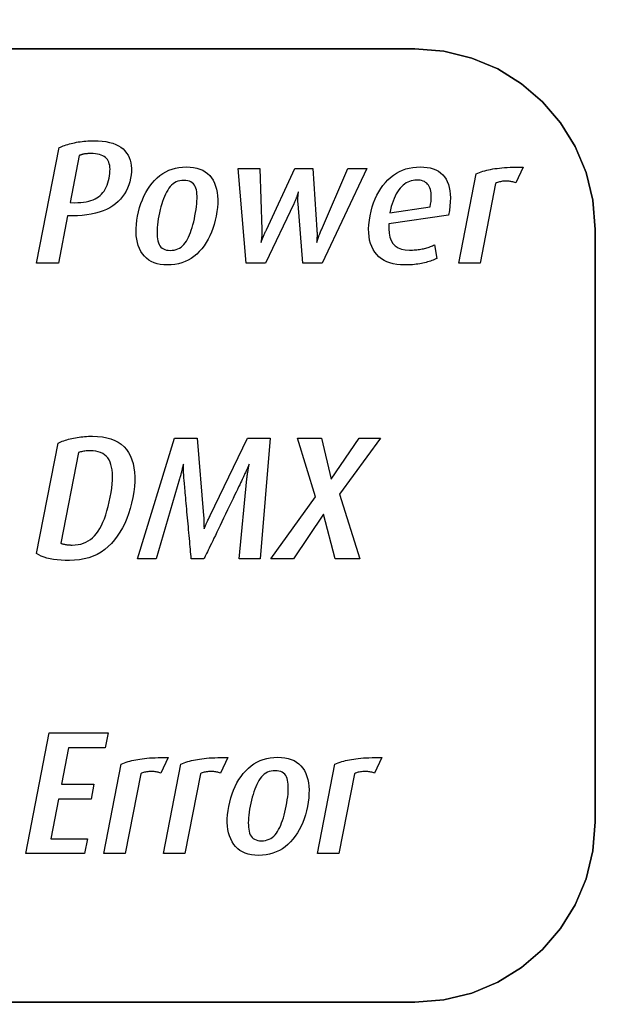
# Model space of a CAD drawing. Extents: x 13.4 to 104.9, y 1.5 to 77.7.
# Drawn here: x 100.1 to 100.6, y 28.8 to 29.5 of the extents above; entities that cross this region are included whole.
import ezdxf

# ---------------------------------------------------------------- set-up
doc = ezdxf.new("R2010")
doc.units = 0
doc.header["$MEASUREMENT"] = 0
doc.layers.add('OBJECT', color=7, linetype='CONTINUOUS')

msp = doc.modelspace()

# ---------------------------------------------------------------- linework, layer by layer
at = {"layer": 'OBJECT'}
for points in [[(99.88575, 29.452), (100.43024, 29.452), (100.43024, 29.452), (100.45111, 29.45032), (100.47091, 29.44544), (100.48937, 29.43764), (100.50623, 29.42718), (100.52122, 29.41432), (100.53408, 29.39933), (100.54455, 29.38248), (100.55235, 29.36402), (100.55722, 29.34423), (100.55891, 29.32336), (100.55891, 29.32336), (100.55891, 28.90153), (100.55891, 28.90153)], [(99.88575, 29.452), (100.43024, 29.452), (100.43024, 29.452), (100.45111, 29.45032), (100.47091, 29.44544), (100.48938, 29.43764), (100.50623, 29.42718), (100.52122, 29.41432), (100.53408, 29.39933), (100.54454, 29.38248), (100.55234, 29.36402), (100.55722, 29.34423), (100.5589, 29.32336), (100.5589, 29.32336), (100.5589, 28.90153), (100.5589, 28.90153)], [(99.88576, 28.77287), (100.43025, 28.77287), (100.43025, 28.77287), (100.45112, 28.77455), (100.47092, 28.77943), (100.48938, 28.78723), (100.50623, 28.79769), (100.52122, 28.81055), (100.53408, 28.82555), (100.54454, 28.84241), (100.55234, 28.86087), (100.55721, 28.88066), (100.5589, 28.90153), (100.5589, 28.90153), (100.5589, 28.90153), (100.5589, 28.90153), (100.5589, 29.32335), (100.5589, 29.32335), (100.55721, 29.34422), (100.55234, 29.36402), (100.54454, 29.38248), (100.53408, 29.39933), (100.52122, 29.41432), (100.50623, 29.42718), (100.48938, 29.43765), (100.47092, 29.44545), (100.45112, 29.45032), (100.43025, 29.45201), (100.43025, 29.45201), (100.43025, 29.45201), (99.88576, 29.45201)], [(99.88576, 28.77287), (100.43025, 28.77287), (100.43025, 28.77287), (100.45112, 28.77455), (100.47092, 28.77943), (100.48938, 28.78723), (100.50623, 28.79769), (100.52122, 28.81055), (100.53408, 28.82555), (100.54454, 28.84241), (100.55234, 28.86087), (100.55721, 28.88066), (100.5589, 28.90153), (100.5589, 28.90153), (100.5589, 28.90153), (100.5589, 28.90153), (100.5589, 29.32335), (100.5589, 29.32335), (100.55721, 29.34422), (100.55234, 29.36402), (100.54454, 29.38248), (100.53408, 29.39933), (100.52122, 29.41432), (100.50623, 29.42718), (100.48938, 29.43765), (100.47092, 29.44545), (100.45112, 29.45032), (100.43025, 29.45201), (100.43025, 29.45201), (100.43025, 29.45201), (99.88576, 29.45201)], [(99.88576, 28.77287), (100.43025, 28.77287), (100.43025, 28.77287), (100.45112, 28.77455), (100.47092, 28.77943), (100.48938, 28.78723), (100.50623, 28.79769), (100.52122, 28.81055), (100.53408, 28.82555), (100.54454, 28.84241), (100.55234, 28.86087), (100.55721, 28.88066), (100.5589, 28.90153), (100.5589, 28.90153), (100.5589, 28.90153), (100.5589, 28.90153), (100.5589, 29.32335), (100.5589, 29.32335), (100.55721, 29.34422), (100.55234, 29.36402), (100.54454, 29.38248), (100.53408, 29.39933), (100.52122, 29.41432), (100.50623, 29.42718), (100.48938, 29.43765), (100.47092, 29.44545), (100.45112, 29.45032), (100.43025, 29.45201), (100.43025, 29.45201), (100.43025, 29.45201), (99.88576, 29.45201)], [(99.88576, 28.77287), (100.43025, 28.77287), (100.43025, 28.77287), (100.45112, 28.77455), (100.47092, 28.77943), (100.48938, 28.78723), (100.50623, 28.79769), (100.52122, 28.81055), (100.53408, 28.82555), (100.54454, 28.84241), (100.55234, 28.86087), (100.55721, 28.88066), (100.5589, 28.90153), (100.5589, 28.90153), (100.5589, 28.90153), (100.5589, 28.90153), (100.5589, 29.32335), (100.5589, 29.32335), (100.55721, 29.34422), (100.55234, 29.36402), (100.54454, 29.38248), (100.53408, 29.39933), (100.52122, 29.41432), (100.50623, 29.42718), (100.48938, 29.43765), (100.47092, 29.44545), (100.45112, 29.45032), (100.43025, 29.45201), (100.43025, 29.45201), (100.43025, 29.45201), (99.88576, 29.45201)], [(100.1864, 29.33305), (100.18304, 29.33305), (100.18304, 29.33305), (100.17647, 29.29929), (100.17647, 29.29929), (100.16098, 29.29929), (100.16098, 29.29929), (100.17698, 29.38166), (100.17698, 29.38166), (100.17791, 29.38208), (100.17887, 29.38248), (100.17988, 29.38286), (100.18093, 29.38323), (100.18201, 29.38359), (100.18314, 29.38393), (100.18431, 29.38426), (100.18552, 29.38458), (100.18676, 29.38488), (100.18805, 29.38516), (100.18805, 29.38516), (100.18936, 29.38542), (100.19068, 29.38566), (100.19201, 29.38586), (100.19336, 29.38604), (100.19471, 29.38619), (100.19608, 29.38632), (100.19746, 29.38641), (100.19885, 29.38648), (100.20026, 29.38652), (100.20168, 29.38654), (100.20168, 29.38654), (100.20475, 29.38647), (100.20764, 29.38625), (100.21033, 29.38589), (100.21284, 29.38538), (100.21516, 29.38473), (100.21728, 29.38393), (100.21922, 29.38299), (100.22096, 29.3819), (100.22252, 29.38067), (100.22389, 29.37929), (100.22389, 29.37929), (100.22507, 29.37779), (100.22608, 29.37619), (100.22691, 29.37449), (100.22757, 29.37269), (100.22806, 29.37079), (100.22837, 29.36879), (100.2285, 29.36669), (100.22846, 29.36449), (100.22824, 29.36219), (100.22784, 29.35979), (100.22784, 29.35979), (100.22729, 29.35737), (100.22657, 29.35505), (100.22569, 29.35283), (100.22466, 29.35072), (100.22347, 29.34871), (100.22213, 29.34681), (100.22062, 29.345), (100.21897, 29.3433), (100.21715, 29.34171), (100.21518, 29.34022), (100.21518, 29.34022), (100.21304, 29.33886), (100.21073, 29.33764), (100.20827, 29.33656), (100.20564, 29.33563), (100.20285, 29.33484), (100.19989, 29.3342), (100.19676, 29.3337), (100.19347, 29.33334), (100.19002, 29.33312), (100.1864, 29.33305), (100.1864, 29.33305)], [(100.19966, 29.37741), (100.19907, 29.37741), (100.19851, 29.3774), (100.19797, 29.37738), (100.19746, 29.37736), (100.19698, 29.37733), (100.19652, 29.3773), (100.19609, 29.37726), (100.19569, 29.37721), (100.19532, 29.37716), (100.19497, 29.37711), (100.19497, 29.37711), (100.19463, 29.37704), (100.19428, 29.37696), (100.19393, 29.37687), (100.19358, 29.37678), (100.19322, 29.37668), (100.19286, 29.37657), (100.1925, 29.37645), (100.19213, 29.37632), (100.19176, 29.37618), (100.19139, 29.37604), (100.19139, 29.37604), (100.1849, 29.34266), (100.1849, 29.34266), (100.18811, 29.3424), (100.18811, 29.3424), (100.19032, 29.34244), (100.19242, 29.34257), (100.19441, 29.34278), (100.19629, 29.34308), (100.19805, 29.34346), (100.1997, 29.34392), (100.20124, 29.34447), (100.20266, 29.3451), (100.20397, 29.34581), (100.20516, 29.34661), (100.20516, 29.34661), (100.20626, 29.34749), (100.20729, 29.34847), (100.20823, 29.34956), (100.20909, 29.35074), (100.20988, 29.35202), (100.21059, 29.3534), (100.21121, 29.35488), (100.21176, 29.35646), (100.21224, 29.35814), (100.21264, 29.35991), (100.21264, 29.35991), (100.21293, 29.36164), (100.21313, 29.36328), (100.21324, 29.36483), (100.21326, 29.36628), (100.21318, 29.36764), (100.21301, 29.36892), (100.21274, 29.3701), (100.21238, 29.37119), (100.21193, 29.37219), (100.21139, 29.37309), (100.21139, 29.37309), (100.21073, 29.37391), (100.20996, 29.37465), (100.20908, 29.37529), (100.20808, 29.37586), (100.20697, 29.37633), (100.20574, 29.37672), (100.20439, 29.37702), (100.20293, 29.37724), (100.20136, 29.37737), (100.19966, 29.37741)], [(100.2541, 29.29804), (100.25148, 29.29814), (100.24903, 29.29843), (100.24673, 29.29891), (100.2446, 29.29959), (100.24263, 29.30046), (100.24083, 29.30153), (100.23918, 29.30279), (100.2377, 29.30424), (100.23638, 29.30588), (100.23523, 29.30772), (100.23523, 29.30772), (100.23424, 29.30971), (100.23341, 29.31183), (100.23276, 29.31406), (100.23227, 29.3164), (100.23195, 29.31886), (100.2318, 29.32144), (100.23181, 29.32414), (100.232, 29.32695), (100.23235, 29.32987), (100.23287, 29.33291), (100.23287, 29.33291), (100.23354, 29.336), (100.23434, 29.33897), (100.23525, 29.34181), (100.23628, 29.34453), (100.23742, 29.34713), (100.23869, 29.34961), (100.24007, 29.35196), (100.24157, 29.35419), (100.2432, 29.3563), (100.24494, 29.35829), (100.24494, 29.35829), (100.24678, 29.36012), (100.24873, 29.36175), (100.25076, 29.36319), (100.25289, 29.36444), (100.25512, 29.3655), (100.25744, 29.36636), (100.25985, 29.36704), (100.26236, 29.36752), (100.26497, 29.3678), (100.26767, 29.3679), (100.26767, 29.3679), (100.27034, 29.3678), (100.27283, 29.36752), (100.27516, 29.36704), (100.27732, 29.36638), (100.2793, 29.36552), (100.28112, 29.36447), (100.28277, 29.36323), (100.28425, 29.3618), (100.28555, 29.36017), (100.28669, 29.35836), (100.28669, 29.35836), (100.28766, 29.35638), (100.28847, 29.35428), (100.28911, 29.35205), (100.28958, 29.3497), (100.28988, 29.34721), (100.29002, 29.34461), (100.28999, 29.34187), (100.28979, 29.33901), (100.28942, 29.33603), (100.28888, 29.33291), (100.28888, 29.33291), (100.28821, 29.32985), (100.28743, 29.3269), (100.28652, 29.32408), (100.28549, 29.32137), (100.28435, 29.31879), (100.28309, 29.31632), (100.2817, 29.31397), (100.2802, 29.31175), (100.27858, 29.30964), (100.27684, 29.30765), (100.27684, 29.30765), (100.27499, 29.30583), (100.27305, 29.3042), (100.27102, 29.30276), (100.26888, 29.30151), (100.26666, 29.30045), (100.26434, 29.29958), (100.26192, 29.29891), (100.25941, 29.29842), (100.25681, 29.29814), (100.2541, 29.29804), (100.2541, 29.29804)], [(100.36435, 29.29929), (100.35065, 29.2993), (100.35065, 29.2993), (100.34721, 29.34154), (100.34721, 29.34154), (100.34716, 29.34204), (100.34711, 29.34253), (100.34708, 29.34302), (100.34706, 29.3435), (100.34704, 29.34398), (100.34703, 29.34445), (100.34704, 29.34492), (100.34705, 29.34538), (100.34707, 29.34584), (100.3471, 29.34629), (100.3471, 29.34629), (100.34714, 29.34673), (100.34718, 29.34716), (100.34722, 29.34758), (100.34725, 29.34799), (100.34729, 29.34838), (100.34732, 29.34876), (100.34736, 29.34913), (100.3474, 29.34949), (100.34743, 29.34983), (100.34747, 29.35016), (100.34747, 29.35016), (100.34736, 29.34984), (100.34725, 29.3495), (100.34713, 29.34916), (100.34701, 29.34881), (100.34689, 29.34846), (100.34676, 29.3481), (100.34663, 29.34773), (100.3465, 29.34736), (100.34636, 29.34698), (100.34622, 29.34659), (100.34622, 29.34659), (100.34608, 29.34619), (100.34592, 29.34577), (100.34574, 29.34532), (100.34555, 29.34485), (100.34535, 29.34436), (100.34513, 29.34384), (100.34489, 29.34329), (100.34464, 29.34273), (100.34437, 29.34214), (100.34409, 29.34152), (100.34409, 29.34152), (100.32399, 29.29927), (100.32399, 29.29927), (100.31021, 29.29929), (100.31021, 29.29929), (100.30456, 29.36666), (100.30456, 29.36666), (100.32, 29.36669), (100.32, 29.36669), (100.32132, 29.32304), (100.32132, 29.32304), (100.32135, 29.32242), (100.32137, 29.32181), (100.32138, 29.32122), (100.32138, 29.32064), (100.32137, 29.32007), (100.32135, 29.31951), (100.32132, 29.31897), (100.32129, 29.31844), (100.32125, 29.31792), (100.3212, 29.31741), (100.3212, 29.31741), (100.32114, 29.31693), (100.32109, 29.31648), (100.32104, 29.31607), (100.321, 29.31569), (100.32097, 29.31535), (100.32094, 29.31504), (100.32091, 29.31476), (100.32089, 29.31453), (100.32087, 29.31433), (100.32086, 29.31416), (100.32086, 29.31416), (100.32102, 29.31461), (100.32118, 29.31503), (100.32133, 29.31545), (100.32147, 29.31584), (100.32161, 29.31623), (100.32175, 29.31659), (100.32187, 29.31695), (100.322, 29.31728), (100.32211, 29.31761), (100.32222, 29.31791), (100.32222, 29.31791), (100.32252, 29.31855), (100.3228, 29.31916), (100.32307, 29.31974), (100.32332, 29.32029), (100.32357, 29.32082), (100.3238, 29.32132), (100.32401, 29.32179), (100.32422, 29.32223), (100.32441, 29.32265), (100.32459, 29.32304), (100.32459, 29.32304), (100.34493, 29.36666), (100.34493, 29.36666), (100.35768, 29.36666), (100.35768, 29.36666), (100.36059, 29.32304), (100.36059, 29.32304), (100.36063, 29.3224), (100.36067, 29.32178), (100.3607, 29.32118), (100.36072, 29.3206), (100.36073, 29.32004), (100.36073, 29.3195), (100.36072, 29.31897), (100.36071, 29.31847), (100.36068, 29.31799), (100.36065, 29.31752), (100.36065, 29.31752), (100.36062, 29.31709), (100.36059, 29.31668), (100.36057, 29.31628), (100.36055, 29.31592), (100.36054, 29.31557), (100.36053, 29.31524), (100.36052, 29.31494), (100.36052, 29.31466), (100.36052, 29.3144), (100.36053, 29.31416), (100.36053, 29.31416), (100.36064, 29.31451), (100.36075, 29.31486), (100.36087, 29.3152), (100.36098, 29.31554), (100.36109, 29.31588), (100.36121, 29.31622), (100.36132, 29.31655), (100.36144, 29.31688), (100.36155, 29.31721), (100.36167, 29.31754), (100.36167, 29.31754), (100.36178, 29.31789), (100.36192, 29.31828), (100.36209, 29.31873), (100.36227, 29.31922), (100.36248, 29.31976), (100.3627, 29.32035), (100.36296, 29.32098), (100.36323, 29.32167), (100.36352, 29.3224), (100.36384, 29.32318), (100.36384, 29.32318), (100.38268, 29.36666), (100.38268, 29.36666), (100.3962, 29.36666), (100.36435, 29.29929), (100.36435, 29.29929)], [(100.41193, 29.32741), (100.41176, 29.32385), (100.41196, 29.32066), (100.41252, 29.31785), (100.41345, 29.31541), (100.41474, 29.31335), (100.41639, 29.31166), (100.41841, 29.31035), (100.4208, 29.30941), (100.42355, 29.30885), (100.42666, 29.30866), (100.42666, 29.30866), (100.42775, 29.30867), (100.42881, 29.3087), (100.42985, 29.30875), (100.43087, 29.30882), (100.43186, 29.30891), (100.43284, 29.30902), (100.43378, 29.30915), (100.43471, 29.3093), (100.43561, 29.30947), (100.43648, 29.30966), (100.43648, 29.30966), (100.43734, 29.30987), (100.43818, 29.31009), (100.439, 29.31033), (100.43982, 29.31058), (100.44061, 29.31085), (100.4414, 29.31113), (100.44217, 29.31143), (100.44292, 29.31174), (100.44367, 29.31207), (100.4444, 29.31241), (100.4444, 29.31241), (100.44614, 29.30278), (100.44614, 29.30278), (100.44527, 29.30237), (100.44437, 29.30197), (100.44344, 29.30158), (100.44249, 29.30122), (100.4415, 29.30086), (100.44049, 29.30053), (100.43945, 29.30021), (100.43838, 29.29991), (100.43728, 29.29962), (100.43615, 29.29935), (100.43615, 29.29935), (100.435, 29.2991), (100.43381, 29.29888), (100.43259, 29.29868), (100.43133, 29.29851), (100.43003, 29.29837), (100.42869, 29.29825), (100.42732, 29.29816), (100.4259, 29.2981), (100.42445, 29.29806), (100.42297, 29.29805), (100.42297, 29.29805), (100.42015, 29.29814), (100.41749, 29.29841), (100.41498, 29.29887), (100.41264, 29.2995), (100.41045, 29.30032), (100.40841, 29.30133), (100.40654, 29.30251), (100.40482, 29.30388), (100.40327, 29.30543), (100.40187, 29.30717), (100.40187, 29.30717), (100.40065, 29.30907), (100.39962, 29.31112), (100.3988, 29.31334), (100.39817, 29.3157), (100.39774, 29.31822), (100.3975, 29.3209), (100.39747, 29.32373), (100.39763, 29.32672), (100.39799, 29.32986), (100.39855, 29.33316), (100.39855, 29.33316), (100.39925, 29.33636), (100.40008, 29.33943), (100.40102, 29.34234), (100.4021, 29.34512), (100.4033, 29.34774), (100.40462, 29.35023), (100.40608, 29.35257), (100.40765, 29.35477), (100.40936, 29.35682), (100.41119, 29.35873), (100.41119, 29.35873), (100.41313, 29.36047), (100.41514, 29.36203), (100.41724, 29.36341), (100.41941, 29.3646), (100.42165, 29.36561), (100.42398, 29.36644), (100.42638, 29.36708), (100.42887, 29.36754), (100.43143, 29.36782), (100.43407, 29.36791), (100.43407, 29.36791), (100.43666, 29.36782), (100.43908, 29.36756), (100.44134, 29.36713), (100.44344, 29.36652), (100.44537, 29.36574), (100.44714, 29.36478), (100.44875, 29.36366), (100.45018, 29.36235), (100.45146, 29.36088), (100.45257, 29.35923), (100.45257, 29.35923), (100.4535, 29.35741), (100.45426, 29.35541), (100.45486, 29.35325), (100.45529, 29.35092), (100.45556, 29.34843), (100.45565, 29.34576), (100.45558, 29.34293), (100.45534, 29.33992), (100.45493, 29.33675), (100.45436, 29.33341), (100.41193, 29.32741), (100.41193, 29.32741)], [(100.50223, 29.35666), (100.50155, 29.35687), (100.50087, 29.35707), (100.50019, 29.35723), (100.49951, 29.35738), (100.49883, 29.3575), (100.49816, 29.35761), (100.49748, 29.35768), (100.49681, 29.35774), (100.49613, 29.35777), (100.49546, 29.35779), (100.49546, 29.35779), (100.49457, 29.35777), (100.49372, 29.35772), (100.49289, 29.35764), (100.49209, 29.35753), (100.49132, 29.35738), (100.49058, 29.3572), (100.48986, 29.35699), (100.48918, 29.35675), (100.48852, 29.35647), (100.48789, 29.35616), (100.48789, 29.35616), (100.47685, 29.29929), (100.47685, 29.29929), (100.4616, 29.29929), (100.4616, 29.29929), (100.47397, 29.36304), (100.47397, 29.36304), (100.47514, 29.36352), (100.47634, 29.36398), (100.47758, 29.36441), (100.47886, 29.36482), (100.48017, 29.36519), (100.48153, 29.36554), (100.48292, 29.36586), (100.48435, 29.36616), (100.48581, 29.36642), (100.48732, 29.36666), (100.48732, 29.36666), (100.48889, 29.36687), (100.49055, 29.36707), (100.49232, 29.36724), (100.49418, 29.36739), (100.49614, 29.36751), (100.4982, 29.36761), (100.50036, 29.3677), (100.50261, 29.36775), (100.50496, 29.36779), (100.50741, 29.3678), (100.50223, 29.35666), (100.50223, 29.35666)], [(100.2658, 29.35829), (100.26436, 29.35822), (100.26298, 29.35801), (100.26167, 29.35767), (100.26043, 29.35719), (100.25925, 29.35657), (100.25814, 29.35581), (100.25709, 29.35492), (100.25611, 29.35389), (100.2552, 29.35272), (100.25435, 29.35141), (100.25435, 29.35141), (100.25356, 29.34999), (100.25279, 29.34848), (100.25207, 29.34687), (100.25138, 29.34517), (100.25073, 29.34338), (100.25012, 29.3415), (100.24954, 29.33952), (100.249, 29.33746), (100.2485, 29.3353), (100.24803, 29.33305), (100.24803, 29.33305), (100.24764, 29.33086), (100.24732, 29.32877), (100.24707, 29.32676), (100.24689, 29.32484), (100.24679, 29.32301), (100.24676, 29.32126), (100.24681, 29.31961), (100.24693, 29.31804), (100.24712, 29.31657), (100.24738, 29.31518), (100.24738, 29.31518), (100.24773, 29.31389), (100.2482, 29.31274), (100.24878, 29.31173), (100.24948, 29.31085), (100.2503, 29.3101), (100.25123, 29.30949), (100.25228, 29.30902), (100.25345, 29.30868), (100.25472, 29.30848), (100.25612, 29.30841), (100.25612, 29.30841), (100.25758, 29.30848), (100.25897, 29.30868), (100.2603, 29.30901), (100.26155, 29.30948), (100.26274, 29.31008), (100.26385, 29.31082), (100.2649, 29.31169), (100.26588, 29.31269), (100.26678, 29.31383), (100.26762, 29.31511), (100.26762, 29.31511), (100.2684, 29.31649), (100.26914, 29.31796), (100.26985, 29.31953), (100.27052, 29.32119), (100.27115, 29.32293), (100.27175, 29.32477), (100.27231, 29.32671), (100.27284, 29.32873), (100.27332, 29.33084), (100.27377, 29.33305), (100.27377, 29.33305), (100.27419, 29.33535), (100.27454, 29.33755), (100.27482, 29.33964), (100.27503, 29.34164), (100.27516, 29.34354), (100.27522, 29.34534), (100.27521, 29.34704), (100.27513, 29.34865), (100.27498, 29.35015), (100.27476, 29.35155), (100.27476, 29.35155), (100.27443, 29.35283), (100.27398, 29.35398), (100.2734, 29.35499), (100.27269, 29.35586), (100.27186, 29.3566), (100.2709, 29.35721), (100.26982, 29.35768), (100.2686, 29.35802), (100.26726, 29.35822), (100.2658, 29.35829)], [(100.43173, 29.35855), (100.43038, 29.35849), (100.42906, 29.35831), (100.42778, 29.35802), (100.42653, 29.35761), (100.42533, 29.35708), (100.42416, 29.35644), (100.42303, 29.35568), (100.42193, 29.35481), (100.42088, 29.35382), (100.41986, 29.35271), (100.41986, 29.35271), (100.41888, 29.35149), (100.41796, 29.35015), (100.41709, 29.34869), (100.41628, 29.34711), (100.41552, 29.34541), (100.41482, 29.34359), (100.41417, 29.34165), (100.41358, 29.33959), (100.41304, 29.3374), (100.41255, 29.3351), (100.41255, 29.3351), (100.44129, 29.33942), (100.44129, 29.33942), (100.44162, 29.34134), (100.44187, 29.34316), (100.44203, 29.34487), (100.4421, 29.34648), (100.44208, 29.34798), (100.44197, 29.34938), (100.44178, 29.35067), (100.44149, 29.35185), (100.44112, 29.35293), (100.44066, 29.35391), (100.44066, 29.35391), (100.44011, 29.35479), (100.43949, 29.35558), (100.43879, 29.35628), (100.43801, 29.35688), (100.43716, 29.35739), (100.43623, 29.35781), (100.43522, 29.35813), (100.43413, 29.35836), (100.43297, 29.3585), (100.43173, 29.35855)], [(100.18439, 29.08756), (100.1813, 29.08761), (100.17837, 29.08776), (100.17562, 29.088), (100.17303, 29.08834), (100.1706, 29.08878), (100.16834, 29.08931), (100.16625, 29.08995), (100.16433, 29.09068), (100.16257, 29.09151), (100.16098, 29.09244), (100.16098, 29.09244), (100.17627, 29.17119), (100.17627, 29.17119), (100.17725, 29.17163), (100.17826, 29.17205), (100.17929, 29.17245), (100.18036, 29.17284), (100.18145, 29.1732), (100.18257, 29.17355), (100.18372, 29.17387), (100.1849, 29.17418), (100.18611, 29.17447), (100.18734, 29.17474), (100.18734, 29.17474), (100.18861, 29.175), (100.18988, 29.17522), (100.19118, 29.17542), (100.19249, 29.17559), (100.19382, 29.17574), (100.19516, 29.17585), (100.19653, 29.17595), (100.19791, 29.17601), (100.1993, 29.17605), (100.20072, 29.17606), (100.20072, 29.17606), (100.20437, 29.17595), (100.20779, 29.1756), (100.21097, 29.17501), (100.21391, 29.17419), (100.21661, 29.17314), (100.21907, 29.17185), (100.2213, 29.17033), (100.22328, 29.16858), (100.22502, 29.16659), (100.22652, 29.16437), (100.22652, 29.16437), (100.2278, 29.16195), (100.22885, 29.15936), (100.22969, 29.15659), (100.23031, 29.15365), (100.23072, 29.15054), (100.23091, 29.14726), (100.23088, 29.14381), (100.23063, 29.14019), (100.23017, 29.1364), (100.2295, 29.13244), (100.2295, 29.13244), (100.22863, 29.12842), (100.22761, 29.12457), (100.22645, 29.12089), (100.22514, 29.11737), (100.22369, 29.11401), (100.22209, 29.11083), (100.22035, 29.10781), (100.21846, 29.10496), (100.21643, 29.10227), (100.21426, 29.09976), (100.21426, 29.09976), (100.21194, 29.09744), (100.20947, 29.09536), (100.20686, 29.09353), (100.20409, 29.09195), (100.20118, 29.09061), (100.19812, 29.08951), (100.19491, 29.08866), (100.19155, 29.08805), (100.18804, 29.08769), (100.18439, 29.08756), (100.18439, 29.08756)], [(100.30519, 29.08883), (100.31074, 29.14569), (100.31074, 29.14569), (100.31081, 29.14631), (100.31088, 29.14692), (100.31095, 29.14752), (100.31103, 29.14812), (100.31111, 29.14871), (100.31119, 29.14928), (100.31127, 29.14985), (100.31136, 29.15041), (100.31145, 29.15096), (100.31153, 29.15151), (100.31153, 29.15151), (100.31162, 29.15204), (100.31171, 29.15255), (100.3118, 29.15304), (100.31188, 29.15352), (100.31196, 29.15399), (100.31204, 29.15443), (100.31212, 29.15487), (100.3122, 29.15528), (100.31228, 29.15568), (100.31235, 29.15606), (100.31235, 29.15606), (100.31217, 29.15568), (100.31199, 29.15529), (100.31181, 29.1549), (100.31162, 29.15449), (100.31144, 29.15407), (100.31125, 29.15365), (100.31106, 29.15322), (100.31087, 29.15278), (100.31067, 29.15233), (100.31048, 29.15187), (100.31048, 29.15187), (100.31025, 29.15137), (100.30999, 29.15082), (100.30971, 29.1502), (100.30939, 29.14952), (100.30904, 29.14877), (100.30867, 29.14797), (100.30826, 29.1471), (100.30782, 29.14617), (100.30734, 29.14517), (100.30684, 29.14412), (100.30684, 29.14412), (100.30626, 29.14294), (100.3056, 29.14156), (100.30484, 29.13999), (100.30399, 29.13823), (100.30305, 29.13627), (100.30202, 29.13411), (100.30089, 29.13177), (100.29968, 29.12923), (100.29837, 29.12649), (100.29696, 29.12356), (100.29696, 29.12356), (100.29554, 29.1206), (100.29418, 29.11777), (100.29288, 29.11506), (100.29164, 29.11247), (100.29047, 29.11002), (100.28935, 29.10769), (100.2883, 29.10548), (100.2873, 29.1034), (100.28637, 29.10145), (100.28549, 29.09962), (100.28549, 29.09962), (100.28468, 29.09792), (100.28393, 29.09637), (100.28324, 29.09494), (100.28261, 29.09366), (100.28205, 29.09251), (100.28154, 29.0915), (100.2811, 29.09062), (100.28072, 29.08988), (100.2804, 29.08928), (100.28014, 29.08881), (100.28014, 29.08881), (100.27114, 29.08881), (100.27114, 29.08881), (100.271, 29.09041), (100.27084, 29.09207), (100.27068, 29.09379), (100.27052, 29.09556), (100.27035, 29.09739), (100.27018, 29.09927), (100.27, 29.10121), (100.26982, 29.10321), (100.26963, 29.10527), (100.26944, 29.10738), (100.26944, 29.10738), (100.26924, 29.10952), (100.26904, 29.11164), (100.26885, 29.11376), (100.26865, 29.11587), (100.26846, 29.11798), (100.26827, 29.12007), (100.26807, 29.12216), (100.26788, 29.12424), (100.26769, 29.12632), (100.2675, 29.12838), (100.2675, 29.12838), (100.26732, 29.13039), (100.26715, 29.1323), (100.26699, 29.13411), (100.26683, 29.13582), (100.26669, 29.13743), (100.26656, 29.13895), (100.26643, 29.14036), (100.26632, 29.14167), (100.26621, 29.14289), (100.26612, 29.14401), (100.26612, 29.14401), (100.26602, 29.14504), (100.26594, 29.14603), (100.26587, 29.14697), (100.2658, 29.14786), (100.26575, 29.14871), (100.2657, 29.1495), (100.26566, 29.15025), (100.26562, 29.15095), (100.26559, 29.1516), (100.26557, 29.1522), (100.26557, 29.1522), (100.26557, 29.15275), (100.26556, 29.15327), (100.26555, 29.15375), (100.26554, 29.15419), (100.26553, 29.1546), (100.26552, 29.15496), (100.26551, 29.15529), (100.2655, 29.15559), (100.26549, 29.15584), (100.26548, 29.15606), (100.26548, 29.15606), (100.26537, 29.15568), (100.26526, 29.15529), (100.26516, 29.1549), (100.26506, 29.15449), (100.26496, 29.15407), (100.26485, 29.15365), (100.26475, 29.15322), (100.26465, 29.15278), (100.26454, 29.15233), (100.26444, 29.15187), (100.26444, 29.15187), (100.26433, 29.15139), (100.26421, 29.15089), (100.26408, 29.15036), (100.26394, 29.1498), (100.26378, 29.14921), (100.26361, 29.14859), (100.26343, 29.14794), (100.26323, 29.14726), (100.26303, 29.14656), (100.26281, 29.14583), (100.26281, 29.14583), (100.24624, 29.08883), (100.24624, 29.08883), (100.23289, 29.08881), (100.23289, 29.08881), (100.25923, 29.17481), (100.25923, 29.17481), (100.27524, 29.17481), (100.27524, 29.17481), (100.27991, 29.1197), (100.27991, 29.1197), (100.27993, 29.11919), (100.27996, 29.11867), (100.27998, 29.11814), (100.28, 29.11759), (100.28002, 29.11703), (100.28004, 29.11646), (100.28006, 29.11588), (100.28008, 29.11528), (100.2801, 29.11467), (100.28012, 29.11405), (100.28012, 29.11405), (100.28013, 29.11345), (100.28014, 29.11289), (100.28015, 29.11238), (100.28017, 29.11192), (100.28019, 29.11149), (100.2802, 29.11112), (100.28022, 29.11078), (100.28023, 29.1105), (100.28024, 29.11026), (100.28025, 29.11006), (100.28025, 29.11006), (100.28039, 29.11039), (100.28054, 29.11073), (100.28069, 29.11108), (100.28084, 29.11143), (100.281, 29.11179), (100.28116, 29.11217), (100.28133, 29.11255), (100.2815, 29.11294), (100.28167, 29.11334), (100.28185, 29.11376), (100.28185, 29.11376), (100.28204, 29.11419), (100.28225, 29.11465), (100.28248, 29.11516), (100.28273, 29.11569), (100.283, 29.11627), (100.28329, 29.11688), (100.2836, 29.11753), (100.28393, 29.11822), (100.28427, 29.11894), (100.28464, 29.1197), (100.28464, 29.1197), (100.31124, 29.17481), (100.31124, 29.17481), (100.32724, 29.17481), (100.32724, 29.17481), (100.32013, 29.08881), (100.30519, 29.08883), (100.30519, 29.08883)], [(100.37352, 29.08881), (100.3653, 29.12059), (100.3653, 29.12059), (100.34403, 29.0888), (100.34403, 29.0888), (100.32775, 29.08881), (100.32775, 29.08881), (100.35957, 29.13281), (100.35957, 29.13281), (100.34685, 29.17481), (100.34685, 29.17481), (100.36396, 29.17481), (100.36396, 29.17481), (100.37084, 29.14558), (100.37084, 29.14558), (100.39082, 29.17481), (100.39082, 29.17481), (100.40599, 29.17481), (100.40599, 29.17481), (100.3768, 29.1347), (100.3768, 29.1347), (100.39125, 29.08881), (100.37352, 29.08881), (100.37352, 29.08881)], [(100.19909, 29.16569), (100.19813, 29.16568), (100.1972, 29.16564), (100.19629, 29.16558), (100.19541, 29.16549), (100.19456, 29.16537), (100.19373, 29.16524), (100.19293, 29.16507), (100.19216, 29.16488), (100.19142, 29.16467), (100.1907, 29.16442), (100.1907, 29.16442), (100.17815, 29.09981), (100.17815, 29.09981), (100.17844, 29.09971), (100.17875, 29.09962), (100.17906, 29.09952), (100.17939, 29.09943), (100.17973, 29.09934), (100.18008, 29.09926), (100.18045, 29.09917), (100.18082, 29.09909), (100.18122, 29.09901), (100.18162, 29.09894), (100.18162, 29.09894), (100.18204, 29.09887), (100.18246, 29.0988), (100.1829, 29.09875), (100.18334, 29.0987), (100.1838, 29.09866), (100.18428, 29.09862), (100.18476, 29.0986), (100.18526, 29.09858), (100.18577, 29.09857), (100.18629, 29.09856), (100.18629, 29.09856), (100.18842, 29.09865), (100.19046, 29.09889), (100.19241, 29.0993), (100.19427, 29.09987), (100.19604, 29.10061), (100.19772, 29.10151), (100.19932, 29.10257), (100.20082, 29.1038), (100.20224, 29.1052), (100.20357, 29.10676), (100.20357, 29.10676), (100.20482, 29.10849), (100.20601, 29.11041), (100.20714, 29.11252), (100.20821, 29.11483), (100.20922, 29.11733), (100.21018, 29.12002), (100.21108, 29.1229), (100.21191, 29.12597), (100.21269, 29.12923), (100.21341, 29.13269), (100.21341, 29.13269), (100.21401, 29.136), (100.21446, 29.13913), (100.21479, 29.14208), (100.21498, 29.14485), (100.21504, 29.14744), (100.21497, 29.14985), (100.21476, 29.15208), (100.21442, 29.15413), (100.21394, 29.156), (100.21333, 29.15769), (100.21333, 29.15769), (100.21258, 29.15921), (100.21168, 29.16057), (100.21063, 29.16177), (100.20943, 29.16281), (100.20808, 29.16369), (100.20658, 29.16441), (100.20493, 29.16497), (100.20314, 29.16537), (100.20119, 29.16561), (100.19909, 29.16569)], [(100.15322, 28.8788), (100.16993, 28.9648), (100.16993, 28.9648), (100.21182, 28.9648), (100.21182, 28.9648), (100.20972, 28.95417), (100.20972, 28.95417), (100.18374, 28.95417), (100.18374, 28.95417), (100.17869, 28.92819), (100.17869, 28.92819), (100.2018, 28.92819), (100.2018, 28.92819), (100.19975, 28.91755), (100.19975, 28.91755), (100.17664, 28.91755), (100.17664, 28.91755), (100.17115, 28.88942), (100.17115, 28.88942), (100.19714, 28.88942), (100.19714, 28.88942), (100.19508, 28.8788), (100.15322, 28.8788), (100.15322, 28.8788)], [(100.2495, 28.93617), (100.24881, 28.93638), (100.24813, 28.93657), (100.24745, 28.93674), (100.24677, 28.93689), (100.2461, 28.93701), (100.24542, 28.93711), (100.24474, 28.93719), (100.24407, 28.93725), (100.24339, 28.93728), (100.24272, 28.93729), (100.24272, 28.93729), (100.24183, 28.93728), (100.24097, 28.93723), (100.24014, 28.93715), (100.23933, 28.93703), (100.23856, 28.93689), (100.23782, 28.93671), (100.23711, 28.9365), (100.23642, 28.93625), (100.23577, 28.93598), (100.23515, 28.93567), (100.23515, 28.93567), (100.22411, 28.87879), (100.22411, 28.87879), (100.20883, 28.87879), (100.20883, 28.87879), (100.22123, 28.94254), (100.22123, 28.94254), (100.2224, 28.94303), (100.2236, 28.94349), (100.22484, 28.94392), (100.22612, 28.94432), (100.22744, 28.9447), (100.22879, 28.94505), (100.23018, 28.94537), (100.23161, 28.94566), (100.23308, 28.94593), (100.23458, 28.94617), (100.23458, 28.94617), (100.23614, 28.94638), (100.2378, 28.94658), (100.23956, 28.94675), (100.24142, 28.94689), (100.24338, 28.94702), (100.24544, 28.94712), (100.24759, 28.9472), (100.24984, 28.94726), (100.2522, 28.9473), (100.25465, 28.94731), (100.2495, 28.93617), (100.2495, 28.93617)], [(100.29198, 28.93617), (100.29129, 28.93638), (100.29061, 28.93657), (100.28993, 28.93674), (100.28925, 28.93689), (100.28858, 28.93701), (100.2879, 28.93711), (100.28722, 28.93719), (100.28655, 28.93725), (100.28587, 28.93728), (100.2852, 28.93729), (100.2852, 28.93729), (100.28432, 28.93728), (100.28346, 28.93723), (100.28264, 28.93715), (100.28184, 28.93703), (100.28107, 28.93689), (100.28033, 28.93671), (100.27962, 28.9365), (100.27893, 28.93625), (100.27828, 28.93598), (100.27766, 28.93567), (100.27766, 28.93567), (100.26659, 28.87879), (100.26659, 28.87879), (100.25134, 28.87879), (100.25134, 28.87879), (100.26374, 28.94254), (100.26374, 28.94254), (100.2649, 28.94303), (100.2661, 28.94349), (100.26734, 28.94392), (100.26862, 28.94432), (100.26993, 28.9447), (100.27128, 28.94505), (100.27267, 28.94537), (100.27409, 28.94566), (100.27556, 28.94593), (100.27706, 28.94617), (100.27706, 28.94617), (100.27863, 28.94638), (100.2803, 28.94658), (100.28206, 28.94675), (100.28392, 28.94689), (100.28588, 28.94702), (100.28794, 28.94712), (100.2901, 28.9472), (100.29235, 28.94726), (100.29471, 28.9473), (100.29716, 28.94731), (100.29198, 28.93617), (100.29198, 28.93617)], [(100.3191, 28.87755), (100.31648, 28.87764), (100.31402, 28.87793), (100.31173, 28.87842), (100.3096, 28.8791), (100.30763, 28.87997), (100.30582, 28.88104), (100.30418, 28.88229), (100.3027, 28.88375), (100.30138, 28.88539), (100.30022, 28.88723), (100.30022, 28.88723), (100.29923, 28.88922), (100.29841, 28.89134), (100.29775, 28.89356), (100.29727, 28.89591), (100.29694, 28.89837), (100.29679, 28.90095), (100.29681, 28.90364), (100.29699, 28.90645), (100.29734, 28.90938), (100.29786, 28.91242), (100.29786, 28.91242), (100.29853, 28.91551), (100.29932, 28.91848), (100.30023, 28.92132), (100.30126, 28.92404), (100.30241, 28.92664), (100.30368, 28.92912), (100.30506, 28.93147), (100.30657, 28.9337), (100.30819, 28.93581), (100.30993, 28.9378), (100.30993, 28.9378), (100.31178, 28.93963), (100.31372, 28.94126), (100.31576, 28.9427), (100.31789, 28.94395), (100.32011, 28.94501), (100.32243, 28.94587), (100.32485, 28.94654), (100.32736, 28.94702), (100.32997, 28.94731), (100.33267, 28.94741), (100.33267, 28.94741), (100.33533, 28.94731), (100.33783, 28.94703), (100.34016, 28.94655), (100.34231, 28.94589), (100.3443, 28.94503), (100.34612, 28.94398), (100.34776, 28.94274), (100.34924, 28.94131), (100.35055, 28.93968), (100.35168, 28.93787), (100.35168, 28.93787), (100.35266, 28.93589), (100.35346, 28.93379), (100.3541, 28.93156), (100.35457, 28.9292), (100.35487, 28.92672), (100.355, 28.92411), (100.35497, 28.92138), (100.35477, 28.91852), (100.35441, 28.91553), (100.35388, 28.91242), (100.35388, 28.91242), (100.35321, 28.90936), (100.35242, 28.90641), (100.35152, 28.90359), (100.35049, 28.90088), (100.34935, 28.8983), (100.34808, 28.89583), (100.3467, 28.89348), (100.3452, 28.89125), (100.34358, 28.88915), (100.34184, 28.88716), (100.34184, 28.88716), (100.33999, 28.88534), (100.33805, 28.8837), (100.33601, 28.88226), (100.33388, 28.88101), (100.33165, 28.87996), (100.32933, 28.87909), (100.32692, 28.87842), (100.32441, 28.87793), (100.3218, 28.87764), (100.3191, 28.87755), (100.3191, 28.87755)], [(100.40173, 28.93617), (100.40105, 28.93638), (100.40037, 28.93657), (100.39969, 28.93674), (100.39901, 28.93689), (100.39833, 28.93701), (100.39765, 28.93711), (100.39698, 28.93719), (100.3963, 28.93725), (100.39563, 28.93728), (100.39495, 28.93729), (100.39495, 28.93729), (100.39407, 28.93728), (100.39322, 28.93723), (100.39239, 28.93715), (100.39159, 28.93703), (100.39082, 28.93689), (100.39008, 28.93671), (100.38937, 28.9365), (100.38869, 28.93625), (100.38803, 28.93598), (100.38741, 28.93567), (100.38741, 28.93567), (100.37634, 28.87879), (100.37634, 28.87879), (100.36109, 28.87879), (100.36109, 28.87879), (100.37349, 28.94254), (100.37349, 28.94254), (100.37466, 28.94303), (100.37586, 28.94349), (100.3771, 28.94392), (100.37837, 28.94432), (100.37968, 28.9447), (100.38103, 28.94505), (100.38242, 28.94537), (100.38385, 28.94566), (100.38531, 28.94593), (100.38681, 28.94617), (100.38681, 28.94617), (100.38838, 28.94638), (100.39005, 28.94658), (100.39181, 28.94675), (100.39368, 28.94689), (100.39564, 28.94702), (100.3977, 28.94712), (100.39985, 28.9472), (100.40211, 28.94726), (100.40446, 28.9473), (100.40691, 28.94731), (100.40173, 28.93617), (100.40173, 28.93617)], [(100.33079, 28.9378), (100.32935, 28.93773), (100.32798, 28.93752), (100.32667, 28.93718), (100.32542, 28.9367), (100.32424, 28.93608), (100.32313, 28.93532), (100.32209, 28.93443), (100.32111, 28.9334), (100.3202, 28.93223), (100.31935, 28.93092), (100.31935, 28.93092), (100.31855, 28.9295), (100.31778, 28.92799), (100.31706, 28.92638), (100.31637, 28.92468), (100.31572, 28.92289), (100.31511, 28.921), (100.31453, 28.91903), (100.314, 28.91696), (100.31349, 28.91481), (100.31303, 28.91256), (100.31303, 28.91256), (100.31263, 28.91037), (100.31231, 28.90827), (100.31206, 28.90626), (100.31188, 28.90434), (100.31177, 28.90251), (100.31174, 28.90077), (100.31178, 28.89912), (100.3119, 28.89755), (100.31209, 28.89608), (100.31235, 28.89469), (100.31235, 28.89469), (100.31271, 28.8934), (100.31318, 28.89225), (100.31377, 28.89123), (100.31447, 28.89035), (100.31529, 28.88961), (100.31623, 28.889), (100.31728, 28.88853), (100.31844, 28.88819), (100.31972, 28.88799), (100.32111, 28.88792), (100.32111, 28.88792), (100.32257, 28.88799), (100.32396, 28.88819), (100.32529, 28.88852), (100.32654, 28.88899), (100.32772, 28.88959), (100.32883, 28.89033), (100.32987, 28.8912), (100.33085, 28.8922), (100.33175, 28.89334), (100.33259, 28.89462), (100.33259, 28.89462), (100.33337, 28.896), (100.33412, 28.89747), (100.33483, 28.89904), (100.3355, 28.90069), (100.33613, 28.90244), (100.33673, 28.90428), (100.33729, 28.90621), (100.33782, 28.90824), (100.33831, 28.91035), (100.33877, 28.91256), (100.33877, 28.91256), (100.33919, 28.91486), (100.33954, 28.91705), (100.33982, 28.91915), (100.34002, 28.92115), (100.34015, 28.92305), (100.34022, 28.92485), (100.34021, 28.92655), (100.34013, 28.92815), (100.33997, 28.92966), (100.33975, 28.93106), (100.33975, 28.93106), (100.33943, 28.93234), (100.33897, 28.93348), (100.33839, 28.93449), (100.33769, 28.93537), (100.33686, 28.93611), (100.3359, 28.93672), (100.33481, 28.93719), (100.3336, 28.93753), (100.33226, 28.93773), (100.33079, 28.9378)], [(100.55891, 28.90153), (100.55722, 28.88066), (100.55235, 28.86087), (100.54455, 28.84241), (100.53408, 28.82555), (100.52122, 28.81056), (100.50623, 28.7977), (100.48937, 28.78724), (100.47091, 28.77943), (100.45111, 28.77456), (100.43024, 28.77287), (100.43024, 28.77287), (99.88575, 28.77287)], [(100.5589, 28.90153), (100.55722, 28.88066), (100.55234, 28.86087), (100.54454, 28.84241), (100.53408, 28.82555), (100.52122, 28.81056), (100.50623, 28.7977), (100.48938, 28.78724), (100.47091, 28.77944), (100.45111, 28.77456), (100.43024, 28.77288), (100.43024, 28.77288), (99.88575, 28.77288)]]:
    msp.add_lwpolyline(points, dxfattribs=at)
msp.add_arc((98.72877, 30.67182), 4.125, 198.11504, 341.88496, dxfattribs=at)
for points, knots in [([(102.03477, 30.59421), (102.03115, 30.51365), (102.02352, 30.34402), (101.98705, 30.08732), (101.92949, 29.82595), (101.85056, 29.57015), (101.75158, 29.32139), (101.63164, 29.08214), (101.52871, 28.90491), (101.44616, 28.78937), (101.3896, 28.73301), (101.32233, 28.68941), (101.25073, 28.65937), (101.17752, 28.64379), (101.02775, 28.63897), (100.80018, 28.64124), (100.49435, 28.63864), (100.18856, 28.63783), (99.88275, 28.63682), (99.57694, 28.63614), (99.3221, 28.63572), (99.06726, 28.63545), (98.81242, 28.63531), (98.50662, 28.63535), (98.20081, 28.63561), (97.895, 28.63609), (97.5892, 28.63677), (97.28339, 28.63772), (96.97759, 28.63864), (96.67104, 28.64073), (96.44047, 28.63983), (96.28557, 28.64344), (96.2079, 28.65862), (96.13479, 28.68966), (96.07003, 28.7317), (96.01634, 28.78356), (95.927, 28.90507), (95.81286, 29.10473), (95.67807, 29.38226), (95.57165, 29.67211), (95.4971, 29.95173), (95.44996, 30.21807), (95.42937, 30.42399), (95.42052, 30.62558), (95.42249, 30.82206), (95.44158, 31.05728), (95.47744, 31.29073), (95.52984, 31.52105), (95.59864, 31.74676), (95.68247, 31.96721), (95.77363, 32.15678), (95.85675, 32.32183), (95.93502, 32.46013), (96.02934, 32.58236), (96.15183, 32.66986), (96.29153, 32.70562), (96.43225, 32.70503), (96.61724, 32.70156), (96.84819, 32.7048), (97.12475, 32.70522), (97.40133, 32.70634), (97.67791, 32.70704), (97.95449, 32.70764), (98.23107, 32.70805), (98.50765, 32.70828), (98.87642, 32.70836), (99.2452, 32.70808), (99.61397, 32.70745), (99.89055, 32.7068), (100.16713, 32.70601), (100.44371, 32.7049), (100.72028, 32.70413), (100.93631, 32.70185), (101.09169, 32.70291), (101.18611, 32.69834), (101.27297, 32.67763), (101.34687, 32.63989), (101.42002, 32.5859), (101.48567, 32.50384), (101.57216, 32.3606), (101.68072, 32.17173), (101.79156, 31.92798), (101.88312, 31.67649), (101.9541, 31.41834), (102.00436, 31.15084), (102.03445, 30.87545), (102.03466, 30.68795), (102.03477, 30.59421)], [0, 0, 0, 0, 0.012694, 0.026732, 0.04077, 0.054808, 0.068846, 0.082884, 0.096928, 0.101078, 0.105213, 0.109418, 0.113624, 0.117375, 0.121134, 0.137184, 0.153239, 0.169293, 0.185348, 0.201402, 0.217456, 0.225484, 0.241538, 0.257592, 0.273647, 0.289701, 0.305756, 0.32181, 0.337865, 0.353919, 0.370084, 0.374196, 0.378292, 0.382461, 0.38663, 0.390384, 0.394147, 0.410339, 0.42652, 0.442701, 0.458883, 0.472034, 0.485261, 0.491442, 0.50381, 0.516178, 0.528578, 0.540978, 0.553346, 0.565714, 0.578082, 0.586455, 0.594819, 0.603093, 0.610579, 0.618058, 0.625368, 0.632692, 0.647212, 0.661732, 0.676252, 0.690772, 0.705292, 0.719813, 0.734333, 0.748853, 0.777893, 0.792413, 0.806933, 0.821453, 0.835973, 0.850493, 0.865013, 0.869994, 0.874969, 0.879873, 0.883917, 0.887962, 0.894103, 0.900298, 0.914336, 0.928374, 0.942412, 0.956449, 0.970488, 0.985244, 1, 1, 1, 1]), ([(102.30026, 29.22537), (102.25994, 29.13211), (102.17931, 28.94558), (102.01038, 28.64143), (101.78942, 28.31837), (101.5049, 27.99025), (101.18633, 27.69497), (100.83612, 27.43773), (100.45941, 27.22112), (100.06121, 27.04778), (99.64599, 26.92153), (99.21969, 26.84219), (98.78729, 26.81067), (98.35426, 26.82906), (97.92612, 26.89531), (97.50792, 27.00865), (97.10552, 27.16928), (96.72342, 27.37344), (96.3663, 27.61888), (96.03936, 27.90325), (95.74516, 28.22148), (95.50208, 28.55349), (95.3045, 28.88906), (95.20636, 29.11325), (95.15728, 29.22535)], [0, 0, 0, 0, 0.033355, 0.066711, 0.114102, 0.16165, 0.209053, 0.256481, 0.304062, 0.35149, 0.398818, 0.446297, 0.493625, 0.540911, 0.588347, 0.635633, 0.682917, 0.730352, 0.777637, 0.824939, 0.872386, 0.919677, 0.959838, 1, 1, 1, 1])]:
    msp.add_open_spline(points, degree=3, knots=knots, dxfattribs=at)

doc.saveas('drawing.dxf')
